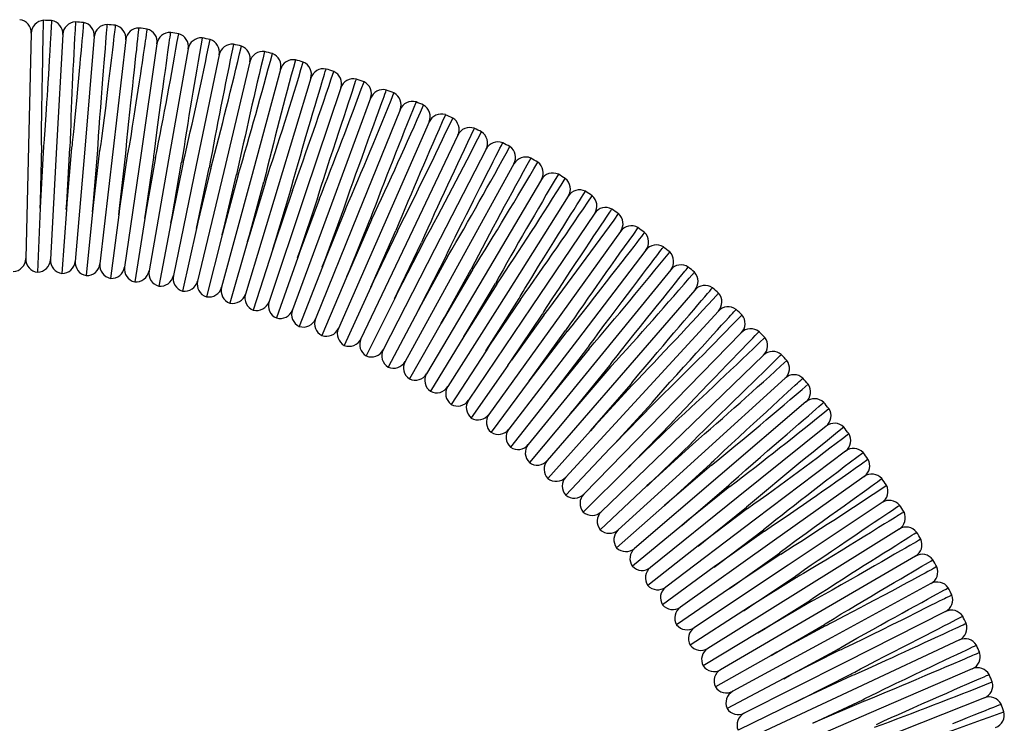
# Model space of a CAD drawing. Units: millimetres. Extents: x 0 to 630, y 0 to 891.
# Drawn here: x 313 to 372, y 272 to 314 of the extents above; entities that cross this region are included whole.
import ezdxf

# ---------------------------------------------------------------- set-up
doc = ezdxf.new("R2010")
doc.units = ezdxf.units.MM
doc.header["$LTSCALE"] = 3

msp = doc.modelspace()

# ---------------------------------------------------------------- linework, layer by layer
at = {"color": 7, "linetype": 'Continuous', "lineweight": 25}
for p, q in [((313.439, 313.129), (313.271, 306.331)), ((315.341, 313.053), (314.97, 306.264)), ((317.24, 312.921), (316.666, 306.145)), ((319.135, 312.732), (318.357, 305.976)), ((321.022, 312.486), (320.043, 305.757)), ((322.902, 312.183), (321.721, 305.487)), ((324.771, 311.825), (323.391, 305.167)), ((326.629, 311.411), (325.05, 304.797)), ((328.474, 310.941), (326.697, 304.377)), ((330.304, 310.416), (328.331, 303.908)), ((332.117, 309.837), (329.951, 303.391)), ((333.912, 309.203), (331.554, 302.825)), ((335.688, 308.516), (333.139, 302.212)), ((337.442, 307.777), (334.705, 301.551)), ((339.173, 306.985), (336.251, 300.844)), ((313.271, 306.331), (313.103, 299.533)), ((313.989, 302.97), (314.071, 306.308)), ((314.171, 306.304), (313.989, 302.97)), ((314.97, 306.264), (314.598, 299.474)), ((315.586, 302.882), (315.769, 306.217)), ((315.868, 306.21), (315.586, 302.882)), ((316.666, 306.145), (316.091, 299.37)), ((317.18, 302.747), (317.463, 306.075)), ((317.562, 306.065), (317.18, 302.747)), ((318.357, 305.976), (317.58, 299.221)), ((340.879, 306.141), (337.775, 300.091)), ((318.77, 302.564), (319.152, 305.882)), ((319.251, 305.869), (318.77, 302.564)), ((320.043, 305.757), (319.064, 299.028)), ((320.353, 302.334), (320.834, 305.639)), ((320.933, 305.623), (320.353, 302.334)), ((321.721, 305.487), (320.541, 298.79)), ((321.929, 302.056), (322.509, 305.345)), ((322.607, 305.326), (321.929, 302.056)), ((323.391, 305.167), (322.01, 298.508)), ((325.05, 304.797), (323.471, 298.182)), ((323.496, 301.731), (324.174, 305.001)), ((324.271, 304.98), (323.496, 301.731)), ((342.56, 305.247), (339.276, 299.292)), ((326.697, 304.377), (324.921, 297.813)), ((325.052, 301.36), (325.827, 304.608)), ((325.924, 304.583), (325.052, 301.36)), ((326.596, 300.942), (327.469, 304.165)), ((344.213, 304.303), (340.752, 298.449)), ((328.331, 303.908), (326.359, 297.401)), ((327.565, 304.138), (326.596, 300.942)), ((328.128, 300.478), (329.096, 303.674)), ((329.191, 303.643), (328.128, 300.478)), ((313.967, 302.577), (313.989, 302.97)), ((313.989, 302.97), (313.973, 302.577)), ((313.979, 302.577), (313.989, 302.97)), ((329.951, 303.391), (327.784, 296.945)), ((329.644, 299.968), (330.708, 303.133)), ((330.802, 303.1), (329.644, 299.968)), ((345.837, 303.31), (342.202, 297.562)), ((313.973, 302.577), (313.82, 298.718)), ((313.973, 302.577), (313.967, 302.577)), ((313.973, 302.577), (313.979, 302.577)), ((315.559, 302.49), (315.29, 298.637)), ((315.553, 302.49), (315.586, 302.882)), ((315.559, 302.49), (315.553, 302.49)), ((315.586, 302.882), (315.559, 302.49)), ((315.559, 302.49), (315.565, 302.49)), ((315.565, 302.49), (315.586, 302.882)), ((317.135, 302.356), (317.18, 302.747)), ((317.18, 302.747), (317.141, 302.356)), ((317.147, 302.355), (317.18, 302.747)), ((318.713, 302.175), (318.77, 302.564)), ((318.77, 302.564), (318.719, 302.174)), ((318.725, 302.174), (318.77, 302.564)), ((331.554, 302.825), (329.195, 296.447)), ((331.145, 299.413), (332.303, 302.545)), ((332.396, 302.509), (331.145, 299.413)), ((317.141, 302.356), (316.757, 298.513)), ((317.141, 302.356), (317.135, 302.356)), ((317.141, 302.356), (317.147, 302.355)), ((318.719, 302.174), (318.22, 298.344)), ((318.719, 302.174), (318.713, 302.175)), ((318.719, 302.174), (318.725, 302.174)), ((320.291, 301.946), (319.677, 298.132)), ((320.285, 301.947), (320.353, 302.334)), ((320.291, 301.946), (320.285, 301.947)), ((320.353, 302.334), (320.291, 301.946)), ((320.291, 301.946), (320.297, 301.945)), ((320.297, 301.945), (320.353, 302.334)), ((321.849, 301.671), (321.929, 302.056)), ((321.929, 302.056), (321.855, 301.67)), ((321.861, 301.669), (321.929, 302.056)), ((333.139, 302.212), (330.591, 295.908)), ((332.628, 298.813), (333.88, 301.91)), ((333.972, 301.871), (332.628, 298.813)), ((347.43, 302.268), (343.625, 296.632)), ((321.855, 301.67), (321.128, 297.877)), ((321.855, 301.67), (321.849, 301.671)), ((321.855, 301.67), (321.861, 301.669)), ((323.41, 301.347), (322.569, 297.578)), ((323.404, 301.349), (323.496, 301.731)), ((323.41, 301.347), (323.404, 301.349)), ((323.496, 301.731), (323.41, 301.347)), ((323.41, 301.347), (323.416, 301.346)), ((323.416, 301.346), (323.496, 301.731)), ((324.949, 300.98), (325.052, 301.36)), ((325.052, 301.36), (324.955, 300.979)), ((324.961, 300.977), (325.052, 301.36)), ((334.705, 301.551), (331.969, 295.326)), ((334.093, 298.17), (335.437, 301.227)), ((335.528, 301.185), (334.093, 298.17)), ((348.992, 301.18), (345.02, 295.66)), ((324.955, 300.979), (324.002, 297.236)), ((324.955, 300.979), (324.949, 300.98)), ((324.955, 300.979), (324.961, 300.977)), ((326.482, 300.565), (326.596, 300.942)), ((326.596, 300.942), (326.488, 300.564)), ((326.494, 300.562), (326.596, 300.942)), ((336.251, 300.844), (333.33, 294.704)), ((326.488, 300.564), (325.423, 296.851)), ((326.488, 300.564), (326.482, 300.565)), ((326.488, 300.564), (326.494, 300.562)), ((328.008, 300.103), (326.832, 296.424)), ((328.002, 300.105), (328.128, 300.478)), ((328.008, 300.103), (328.002, 300.105)), ((328.128, 300.478), (328.008, 300.103)), ((328.008, 300.103), (328.013, 300.101)), ((328.013, 300.101), (328.128, 300.478)), ((337.775, 300.091), (334.671, 294.041)), ((335.538, 297.482), (336.973, 300.498)), ((337.062, 300.454), (335.538, 297.482)), ((350.52, 300.045), (346.385, 294.647)), ((329.513, 299.597), (328.228, 295.955)), ((329.508, 299.599), (329.644, 299.968)), ((329.513, 299.597), (329.508, 299.599)), ((329.644, 299.968), (329.513, 299.597)), ((329.513, 299.597), (329.519, 299.595)), ((329.519, 299.595), (329.644, 299.968)), ((330.997, 299.048), (331.145, 299.413)), ((331.145, 299.413), (331.003, 299.046)), ((331.008, 299.044), (331.145, 299.413)), ((336.961, 296.752), (338.486, 299.723)), ((338.574, 299.676), (336.961, 296.752)), ((331.003, 299.046), (329.609, 295.444)), ((331.003, 299.046), (330.997, 299.048)), ((331.003, 299.046), (331.008, 299.044)), ((332.47, 298.453), (332.628, 298.813)), ((332.628, 298.813), (332.475, 298.451)), ((332.481, 298.449), (332.628, 298.813)), ((339.276, 299.292), (335.992, 293.338)), ((338.362, 295.979), (339.975, 298.904)), ((340.062, 298.854), (338.362, 295.979)), ((352.014, 298.865), (347.718, 293.593)), ((332.475, 298.451), (330.974, 294.892)), ((332.475, 298.451), (332.47, 298.453)), ((332.475, 298.451), (332.481, 298.449)), ((340.752, 298.449), (337.292, 292.596)), ((333.929, 297.812), (332.323, 294.3)), ((333.924, 297.814), (334.093, 298.17)), ((333.929, 297.812), (333.924, 297.814)), ((334.093, 298.17), (333.929, 297.812)), ((333.929, 297.812), (333.935, 297.81)), ((333.935, 297.81), (334.093, 298.17)), ((339.74, 295.165), (341.439, 298.04)), ((341.525, 297.988), (339.74, 295.165)), ((353.471, 297.64), (349.02, 292.499)), ((335.364, 297.13), (333.652, 293.667)), ((335.358, 297.132), (335.538, 297.482)), ((335.364, 297.13), (335.358, 297.132)), ((335.538, 297.482), (335.364, 297.13)), ((335.364, 297.13), (335.369, 297.127)), ((335.369, 297.127), (335.538, 297.482)), ((342.202, 297.562), (338.568, 291.815)), ((341.092, 294.31), (342.877, 297.132)), ((342.961, 297.078), (341.092, 294.31)), ((336.771, 296.407), (336.961, 296.752)), ((336.961, 296.752), (336.777, 296.405)), ((336.782, 296.402), (336.961, 296.752)), ((343.625, 296.632), (339.821, 290.997)), ((336.777, 296.405), (334.962, 292.995)), ((336.777, 296.405), (336.771, 296.407)), ((336.777, 296.405), (336.782, 296.402)), ((338.162, 295.641), (338.362, 295.979)), ((338.362, 295.979), (338.167, 295.638)), ((338.173, 295.635), (338.362, 295.979)), ((342.418, 293.415), (344.287, 296.182)), ((344.369, 296.125), (342.418, 293.415)), ((354.892, 296.373), (350.288, 291.368)), ((338.167, 295.638), (336.252, 292.284)), ((338.167, 295.638), (338.162, 295.641)), ((338.167, 295.638), (338.173, 295.635)), ((345.02, 295.66), (341.048, 290.141)), ((339.535, 294.829), (337.52, 291.535)), ((339.53, 294.833), (339.74, 295.165)), ((339.535, 294.829), (339.53, 294.833)), ((339.74, 295.165), (339.535, 294.829)), ((339.535, 294.829), (339.54, 294.826)), ((339.54, 294.826), (339.74, 295.165)), ((346.385, 294.647), (342.249, 289.249)), ((343.717, 292.48), (345.668, 295.191)), ((345.748, 295.131), (343.717, 292.48)), ((356.273, 295.063), (351.522, 290.198)), ((340.872, 293.984), (341.092, 294.31)), ((341.092, 294.31), (340.877, 293.981)), ((340.882, 293.977), (341.092, 294.31)), ((344.987, 291.507), (347.018, 294.158)), ((347.096, 294.096), (344.987, 291.507)), ((340.877, 293.981), (338.764, 290.748)), ((340.877, 293.981), (340.872, 293.984)), ((340.877, 293.981), (340.882, 293.977)), ((347.718, 293.593), (343.423, 288.321)), ((357.615, 293.713), (352.721, 288.992)), ((342.193, 293.092), (339.985, 289.924)), ((342.193, 293.092), (342.198, 293.089)), ((342.198, 293.089), (342.418, 293.415)), ((346.227, 290.496), (348.337, 293.085)), ((348.413, 293.021), (346.227, 290.496)), ((343.478, 292.168), (343.717, 292.48)), ((343.717, 292.48), (343.482, 292.164)), ((343.487, 292.161), (343.717, 292.48)), ((349.02, 292.499), (344.569, 287.359)), ((358.916, 292.323), (353.882, 287.751)), ((343.482, 292.164), (341.18, 289.064)), ((343.482, 292.164), (343.478, 292.168)), ((343.482, 292.164), (343.487, 292.161)), ((347.437, 289.449), (349.623, 291.974)), ((349.698, 291.907), (347.437, 289.449)), ((344.743, 291.198), (342.349, 288.168)), ((344.739, 291.202), (344.987, 291.507)), ((344.743, 291.198), (344.739, 291.202)), ((344.987, 291.507), (344.743, 291.198)), ((344.743, 291.198), (344.748, 291.195)), ((344.748, 291.195), (344.987, 291.507)), ((350.288, 291.368), (345.685, 286.362)), ((345.97, 290.199), (346.227, 290.496)), ((346.227, 290.496), (345.974, 290.195)), ((345.979, 290.191), (346.227, 290.496)), ((348.615, 288.366), (350.875, 290.824)), ((350.948, 290.755), (348.615, 288.366)), ((360.175, 290.895), (355.006, 286.476)), ((345.974, 290.195), (343.49, 287.238)), ((345.974, 290.195), (345.97, 290.199)), ((345.974, 290.195), (345.979, 290.191)), ((351.522, 290.198), (346.771, 285.333)), ((347.171, 289.159), (347.437, 289.449)), ((347.437, 289.449), (347.175, 289.156)), ((347.18, 289.152), (347.437, 289.449)), ((349.759, 287.248), (352.093, 289.637)), ((352.163, 289.566), (349.759, 287.248)), ((361.39, 289.43), (356.091, 285.167)), ((347.175, 289.156), (344.603, 286.274)), ((347.175, 289.156), (347.171, 289.159)), ((347.175, 289.156), (347.18, 289.152)), ((352.721, 288.992), (347.826, 284.272)), ((348.34, 288.084), (348.615, 288.366)), ((348.615, 288.366), (348.344, 288.08)), ((348.348, 288.076), (348.615, 288.366)), ((350.87, 286.096), (353.274, 288.415)), ((353.342, 288.342), (350.87, 286.096)), ((348.344, 288.08), (345.687, 285.277)), ((348.344, 288.08), (348.34, 288.084)), ((348.344, 288.08), (348.348, 288.076)), ((353.882, 287.751), (348.848, 283.179)), ((362.561, 287.929), (357.137, 283.827)), ((349.48, 286.971), (346.741, 284.248)), ((349.759, 287.248), (349.476, 286.975)), ((349.48, 286.971), (349.476, 286.975)), ((349.759, 287.248), (349.48, 286.971)), ((349.48, 286.971), (349.485, 286.967)), ((349.485, 286.967), (349.759, 287.248)), ((351.946, 284.912), (354.418, 287.157)), ((354.484, 287.082), (351.946, 284.912)), ((355.006, 286.476), (349.838, 282.057)), ((363.686, 286.393), (358.142, 282.456)), ((350.583, 285.828), (347.763, 283.188)), ((350.87, 286.096), (350.579, 285.832)), ((350.583, 285.828), (350.579, 285.832)), ((350.87, 286.096), (350.583, 285.828)), ((350.583, 285.828), (350.587, 285.823)), ((350.587, 285.823), (350.87, 286.096)), ((352.985, 283.696), (355.524, 285.866)), ((355.588, 285.789), (352.985, 283.696)), ((356.091, 285.167), (350.793, 280.905)), ((351.651, 284.652), (348.753, 282.098)), ((351.946, 284.912), (351.647, 284.656)), ((351.651, 284.652), (351.647, 284.656)), ((351.946, 284.912), (351.651, 284.652)), ((351.651, 284.652), (351.655, 284.647)), ((351.655, 284.647), (351.946, 284.912)), ((353.988, 282.449), (356.591, 284.542)), ((364.765, 284.825), (359.105, 281.055)), ((356.652, 284.463), (353.988, 282.449)), ((352.683, 283.445), (349.71, 280.979)), ((357.137, 283.827), (351.713, 279.725)), ((352.985, 283.696), (352.679, 283.449)), ((352.683, 283.445), (352.679, 283.449)), ((352.985, 283.696), (352.683, 283.445)), ((352.683, 283.445), (352.687, 283.44)), ((352.687, 283.44), (352.985, 283.696)), ((354.953, 281.173), (357.617, 283.187)), ((357.676, 283.107), (354.953, 281.173)), ((365.796, 283.225), (360.026, 279.627)), ((353.678, 282.207), (350.633, 279.832)), ((358.142, 282.456), (352.598, 278.519)), ((353.988, 282.449), (353.675, 282.212)), ((353.678, 282.207), (353.675, 282.212)), ((353.988, 282.449), (353.678, 282.207)), ((353.678, 282.207), (353.682, 282.203)), ((353.682, 282.203), (353.988, 282.449)), ((355.88, 279.868), (358.603, 281.802)), ((358.659, 281.72), (355.88, 279.868)), ((366.779, 281.595), (360.904, 278.171)), ((359.105, 281.055), (353.446, 277.286)), ((354.633, 280.945), (354.953, 281.173)), ((354.953, 281.173), (354.636, 280.94)), ((354.64, 280.936), (354.953, 281.173)), ((354.636, 280.94), (351.521, 278.657)), ((354.636, 280.94), (354.633, 280.945)), ((354.636, 280.94), (354.64, 280.936)), ((356.767, 278.537), (359.546, 280.388)), ((355.553, 279.65), (355.88, 279.868)), ((355.88, 279.868), (355.556, 279.646)), ((355.559, 279.641), (355.88, 279.868)), ((359.601, 280.304), (356.767, 278.537)), ((367.713, 279.936), (361.738, 276.689)), ((355.556, 279.646), (352.374, 277.457)), ((360.026, 279.627), (354.256, 276.028)), ((355.556, 279.646), (355.553, 279.65)), ((355.556, 279.646), (355.559, 279.641)), ((357.613, 277.179), (360.447, 278.946)), ((360.499, 278.861), (357.613, 277.179)), ((356.436, 278.324), (353.19, 276.231)), ((360.904, 278.171), (355.029, 274.747)), ((356.433, 278.329), (356.767, 278.537)), ((356.436, 278.324), (356.433, 278.329)), ((356.767, 278.537), (356.436, 278.324)), ((356.436, 278.324), (356.439, 278.319)), ((356.439, 278.319), (356.767, 278.537)), ((368.597, 278.25), (362.527, 275.184)), ((358.419, 275.797), (361.304, 277.478)), ((357.277, 276.976), (353.969, 274.982)), ((357.274, 276.981), (357.613, 277.179)), ((357.277, 276.976), (357.274, 276.981)), ((357.613, 277.179), (357.277, 276.976)), ((357.277, 276.976), (357.28, 276.971)), ((357.28, 276.971), (357.613, 277.179)), ((361.354, 277.391), (358.419, 275.797)), ((361.738, 276.689), (355.763, 273.443)), ((369.429, 276.538), (363.271, 273.655)), ((358.073, 275.609), (358.419, 275.797)), ((358.419, 275.797), (358.076, 275.604)), ((358.079, 275.599), (358.419, 275.797)), ((359.183, 274.391), (362.117, 275.985)), ((362.164, 275.897), (359.183, 274.391)), ((358.076, 275.604), (354.711, 273.709)), ((362.527, 275.184), (356.457, 272.118)), ((358.076, 275.604), (358.073, 275.609)), ((358.076, 275.604), (358.079, 275.599)), ((359.904, 272.963), (362.885, 274.468)), ((370.21, 274.802), (363.968, 272.105)), ((358.835, 274.208), (355.414, 272.415)), ((358.832, 274.213), (359.183, 274.391)), ((358.835, 274.208), (358.832, 274.213)), ((359.183, 274.391), (358.835, 274.208)), ((358.835, 274.208), (358.837, 274.203)), ((358.837, 274.203), (359.183, 274.391)), ((362.929, 274.378), (359.904, 272.963)), ((363.271, 273.655), (357.112, 270.772)), ((359.551, 272.791), (356.078, 271.101)), ((359.548, 272.796), (359.904, 272.963)), ((359.551, 272.791), (359.548, 272.796)), ((359.904, 272.963), (359.551, 272.791)), ((359.551, 272.791), (359.553, 272.785)), ((359.553, 272.785), (359.904, 272.963)), ((360.583, 271.514), (363.607, 272.929)), ((363.648, 272.838), (360.583, 271.514)), ((370.939, 273.043), (364.619, 270.534)), ((363.968, 272.105), (357.726, 269.408))]:
    msp.add_line(p, q, dxfattribs=at)
at = {"color": 7, "linetype": 'Continuous', "lineweight": 25, "flags": 128}
for points in [[(314.071, 306.308), (314.071, 306.308), (314.071, 306.308), (314.07, 306.309), (314.07, 306.309), (314.069, 306.313), (314.067, 306.327), (314.063, 306.384), (314.06, 306.613), (314.061, 307.071), (314.065, 307.527), (314.073, 308.144), (314.082, 308.752), (314.092, 309.355), (314.102, 309.941), (314.11, 310.38), (314.117, 310.802), (314.127, 311.294), (314.135, 311.754), (314.144, 312.186), (314.152, 312.577), (314.158, 312.911), (314.164, 313.201), (314.169, 313.449), (314.173, 313.645), (314.176, 313.784), (314.178, 313.871), (314.178, 313.906), (314.178, 313.903)], [(314.666, 313.882), (314.666, 313.885), (314.663, 313.84), (314.657, 313.741), (314.648, 313.587), (314.643, 313.502), (314.637, 313.392), (314.628, 313.25), (314.617, 313.064), (314.603, 312.821), (314.584, 312.5), (314.558, 312.068), (314.541, 311.781), (314.523, 311.476), (314.498, 311.069), (314.472, 310.635), (314.441, 310.131), (314.417, 309.747), (314.392, 309.35), (314.366, 308.94), (314.339, 308.519), (314.3, 307.912), (314.257, 307.289), (314.218, 306.754), (314.195, 306.486), (314.181, 306.352), (314.176, 306.319), (314.174, 306.31), (314.173, 306.306), (314.172, 306.305), (314.171, 306.305), (314.171, 306.304), (314.171, 306.304), (314.171, 306.304), (314.171, 306.304)], [(316.59, 313.773), (316.59, 313.773), (316.586, 313.725), (316.576, 313.612), (316.562, 313.458), (316.544, 313.252), (316.52, 312.991), (316.492, 312.678), (316.463, 312.346), (316.423, 311.9), (316.396, 311.602), (316.367, 311.286), (316.329, 310.861), (316.287, 310.409), (316.228, 309.755), (316.163, 309.059), (316.107, 308.458), (316.048, 307.837), (315.984, 307.19), (315.915, 306.531), (315.896, 306.372), (315.885, 306.292), (315.871, 306.213), (315.87, 306.211), (315.869, 306.21), (315.869, 306.21), (315.869, 306.21), (315.868, 306.21), (315.868, 306.21), (315.868, 306.21)], [(317.463, 306.075), (317.462, 306.075), (317.462, 306.075), (317.462, 306.075), (317.462, 306.076), (317.461, 306.08), (317.459, 306.096), (317.46, 306.16), (317.472, 306.414), (317.504, 306.921), (317.539, 307.427), (317.584, 308.04), (317.63, 308.643), (317.675, 309.241), (317.72, 309.819), (317.762, 310.352), (317.802, 310.858), (317.84, 311.341), (317.875, 311.789), (317.908, 312.202), (317.938, 312.57), (317.962, 312.871), (317.982, 313.127), (317.999, 313.337), (318.012, 313.496), (318.02, 313.598), (318.024, 313.648), (318.024, 313.646)], [(318.51, 313.6), (318.51, 313.6), (318.505, 313.56), (318.495, 313.48), (318.481, 313.357), (318.461, 313.194), (318.447, 313.076), (318.429, 312.924), (318.405, 312.726), (318.374, 312.465), (318.333, 312.118), (318.276, 311.651), (318.239, 311.338), (318.198, 311.005), (318.144, 310.554), (318.086, 310.075), (318.043, 309.728), (317.999, 309.369), (317.954, 308.998), (317.907, 308.617), (317.832, 308.021), (317.755, 307.407), (317.672, 306.771), (317.627, 306.449), (317.578, 306.127), (317.57, 306.089), (317.565, 306.07), (317.563, 306.066), (317.563, 306.065), (317.563, 306.065), (317.562, 306.065), (317.562, 306.065), (317.562, 306.065)], [(319.152, 305.882), (319.151, 305.882), (319.151, 305.882), (319.151, 305.883), (319.15, 305.885), (319.149, 305.894), (319.15, 305.93), (319.159, 306.076), (319.211, 306.656), (319.269, 307.23), (319.328, 307.8), (319.388, 308.369), (319.447, 308.926), (319.503, 309.447), (319.557, 309.951), (319.61, 310.438), (319.661, 310.901), (319.71, 311.351), (319.756, 311.767), (319.798, 312.149), (319.835, 312.488), (319.866, 312.77), (319.892, 313.005), (319.913, 313.194), (319.929, 313.331), (319.937, 313.411), (319.941, 313.44), (319.94, 313.439)], [(320.423, 313.369), (320.423, 313.369), (320.415, 313.315), (320.399, 313.208), (320.375, 313.047), (320.343, 312.831), (320.319, 312.674), (320.288, 312.468), (320.247, 312.198), (320.193, 311.838), (320.12, 311.351), (320.07, 311.023), (320.018, 310.674), (319.945, 310.199), (319.868, 309.692), (319.811, 309.318), (319.752, 308.932), (319.691, 308.532), (319.627, 308.122), (319.534, 307.522), (319.436, 306.907), (319.342, 306.335), (319.292, 306.049), (319.263, 305.906), (319.253, 305.871), (319.252, 305.87), (319.251, 305.869), (319.251, 305.869), (319.251, 305.869), (319.251, 305.869), (319.251, 305.869)], [(320.834, 305.639), (320.834, 305.639), (320.834, 305.639), (320.834, 305.639), (320.833, 305.64), (320.832, 305.644), (320.832, 305.66), (320.837, 305.724), (320.864, 305.978), (320.927, 306.484), (320.992, 306.989), (321.074, 307.598), (321.155, 308.197), (321.237, 308.791), (321.316, 309.366), (321.389, 309.894), (321.46, 310.397), (321.527, 310.877), (321.589, 311.321), (321.638, 311.67), (321.682, 311.987), (321.723, 312.274), (321.758, 312.524), (321.787, 312.73), (321.811, 312.898), (321.829, 313.029), (321.842, 313.117), (321.848, 313.165), (321.848, 313.163)], [(329.096, 303.674), (329.096, 303.674), (329.096, 303.674), (329.096, 303.674), (329.095, 303.676), (329.096, 303.684), (329.101, 303.714), (329.131, 303.835), (329.262, 304.314), (329.398, 304.789), (329.534, 305.261), (329.671, 305.732), (329.807, 306.195), (329.971, 306.753), (330.131, 307.293), (330.286, 307.819), (330.434, 308.318), (330.568, 308.768), (330.692, 309.185), (330.807, 309.572), (330.91, 309.918), (330.977, 310.142), (331.036, 310.342), (331.089, 310.517), (331.133, 310.665), (331.177, 310.813), (331.207, 310.913), (331.222, 310.964), (331.222, 310.962)], [(330.708, 303.133), (330.708, 303.134), (330.708, 303.134), (330.708, 303.134), (330.707, 303.135), (330.707, 303.139), (330.71, 303.154), (330.724, 303.212), (330.793, 303.445), (330.936, 303.906), (331.083, 304.365), (331.272, 304.95), (331.46, 305.527), (331.647, 306.099), (331.828, 306.653), (331.996, 307.163), (332.156, 307.649), (332.309, 308.113), (332.451, 308.544), (332.576, 308.921), (332.689, 309.262), (332.789, 309.566), (332.875, 309.825), (332.923, 309.968), (332.963, 310.091), (333.009, 310.229), (333.039, 310.319), (333.052, 310.36), (333.051, 310.357)], [(332.303, 302.545), (332.303, 302.545), (332.303, 302.545), (332.303, 302.546), (332.303, 302.546), (332.302, 302.548), (332.303, 302.556), (332.311, 302.588), (332.349, 302.711), (332.516, 303.199), (332.685, 303.682), (332.856, 304.162), (333.027, 304.64), (333.197, 305.111), (333.393, 305.655), (333.583, 306.181), (333.768, 306.692), (333.944, 307.176), (334.102, 307.611), (334.249, 308.014), (334.385, 308.387), (334.506, 308.719), (334.588, 308.945), (334.66, 309.144), (334.723, 309.315), (334.774, 309.456), (334.822, 309.586), (334.851, 309.667), (334.863, 309.7), (334.862, 309.697)], [(338.486, 299.723), (338.486, 299.723), (338.486, 299.723), (338.485, 299.724), (338.485, 299.724), (338.485, 299.726), (338.487, 299.734), (338.499, 299.765), (338.553, 299.884), (338.779, 300.355), (339.009, 300.821), (339.238, 301.283), (339.469, 301.744), (339.696, 302.196), (339.912, 302.626), (340.122, 303.044), (340.328, 303.451), (340.526, 303.843), (340.745, 304.275), (340.949, 304.68), (341.141, 305.057), (341.314, 305.399), (341.47, 305.707), (341.604, 305.97), (341.714, 306.189), (341.799, 306.354), (341.852, 306.461), (341.88, 306.514), (341.879, 306.514)], [(342.877, 297.132), (342.877, 297.133), (342.877, 297.133), (342.877, 297.133), (342.877, 297.134), (342.878, 297.14), (342.888, 297.161), (342.932, 297.241), (343.118, 297.557), (343.222, 297.73), (343.429, 298.069), (343.636, 298.406), (343.843, 298.742), (344.048, 299.074), (344.36, 299.578), (344.665, 300.068), (344.963, 300.547), (345.249, 301.005), (345.508, 301.419), (345.75, 301.807), (345.977, 302.17), (346.182, 302.498), (346.357, 302.778), (346.509, 303.02), (346.638, 303.226), (346.74, 303.389), (346.811, 303.502), (346.854, 303.572), (346.87, 303.598), (346.87, 303.597)], [(344.287, 296.182), (344.287, 296.183), (344.287, 296.183), (344.286, 296.183), (344.287, 296.184), (344.288, 296.19), (344.298, 296.21), (344.343, 296.286), (344.531, 296.585), (344.914, 297.174), (345.298, 297.758), (345.63, 298.261), (345.956, 298.753), (346.278, 299.237), (346.587, 299.702), (346.87, 300.126), (347.136, 300.526), (347.388, 300.903), (347.618, 301.248), (347.818, 301.546), (347.993, 301.809), (348.146, 302.038), (348.271, 302.225), (348.34, 302.327), (348.394, 302.408), (348.447, 302.487), (348.471, 302.523), (348.469, 302.52)], [(350.429, 301.11), (350.431, 301.112), (350.403, 301.076), (350.342, 300.997), (350.246, 300.873), (350.123, 300.714), (349.969, 300.515), (349.782, 300.272), (349.563, 299.99), (349.326, 299.684), (349.063, 299.343), (348.77, 298.965), (348.453, 298.556), (348.128, 298.138), (347.784, 297.696), (347.418, 297.226), (347.036, 296.737), (346.647, 296.241), (346.247, 295.735), (346.046, 295.483), (345.827, 295.215), (345.77, 295.15), (345.754, 295.135), (345.75, 295.131), (345.749, 295.131), (345.748, 295.131), (345.748, 295.131), (345.748, 295.131), (345.748, 295.131)], [(347.018, 294.158), (347.018, 294.158), (347.018, 294.158), (347.018, 294.159), (347.018, 294.159), (347.019, 294.162), (347.024, 294.173), (347.05, 294.214), (347.161, 294.373), (347.389, 294.685), (347.618, 294.996), (347.988, 295.493), (348.356, 295.983), (348.722, 296.47), (349.079, 296.943), (349.409, 297.38), (349.725, 297.798), (350.028, 298.199), (350.312, 298.573), (350.562, 298.903), (350.789, 299.203), (350.994, 299.473), (351.171, 299.706), (351.277, 299.845), (351.367, 299.964), (351.442, 300.063), (351.501, 300.141), (351.556, 300.213), (351.576, 300.239), (351.575, 300.238)], [(348.337, 293.085), (348.337, 293.085), (348.337, 293.086), (348.337, 293.086), (348.337, 293.087), (348.338, 293.09), (348.345, 293.102), (348.376, 293.148), (348.508, 293.324), (348.778, 293.672), (349.051, 294.017), (349.435, 294.501), (349.815, 294.977), (350.193, 295.449), (350.561, 295.907), (350.9, 296.33), (351.224, 296.733), (351.534, 297.118), (351.823, 297.477), (352.078, 297.792), (352.308, 298.077), (352.514, 298.333), (352.691, 298.552), (352.79, 298.675), (352.875, 298.78), (352.946, 298.868), (353.002, 298.937), (353.056, 299.003), (353.075, 299.027), (353.074, 299.026)], [(349.623, 291.974), (349.623, 291.974), (349.623, 291.974), (349.623, 291.974), (349.623, 291.975), (349.623, 291.977), (349.628, 291.985), (349.648, 292.014), (349.737, 292.127), (350.101, 292.569), (350.466, 293.004), (350.83, 293.435), (351.194, 293.864), (351.552, 294.284), (351.888, 294.678), (352.213, 295.059), (352.528, 295.428), (352.828, 295.778), (353.127, 296.127), (353.402, 296.449), (353.657, 296.745), (353.883, 297.01), (354.078, 297.237), (354.241, 297.427), (354.372, 297.579), (354.466, 297.688), (354.518, 297.749), (354.537, 297.771), (354.536, 297.77)], [(350.875, 290.824), (350.875, 290.824), (350.875, 290.824), (350.875, 290.824), (350.875, 290.825), (350.876, 290.828), (350.883, 290.839), (350.913, 290.877), (351.039, 291.027), (351.297, 291.321), (351.556, 291.613), (351.969, 292.075), (352.379, 292.529), (352.787, 292.981), (353.185, 293.42), (353.552, 293.826), (353.904, 294.213), (354.242, 294.585), (354.557, 294.931), (354.836, 295.237), (355.088, 295.515), (355.316, 295.765), (355.513, 295.981), (355.637, 296.116), (355.741, 296.231), (355.827, 296.325), (355.892, 296.396), (355.942, 296.452), (355.96, 296.471), (355.96, 296.471)], [(352.093, 289.637), (352.093, 289.637), (352.092, 289.638), (352.092, 289.638), (352.093, 289.639), (352.096, 289.644), (352.11, 289.663), (352.171, 289.735), (352.427, 290.013), (352.942, 290.559), (353.457, 291.099), (353.872, 291.533), (354.279, 291.955), (354.678, 292.37), (355.061, 292.768), (355.411, 293.13), (355.739, 293.47), (356.049, 293.79), (356.331, 294.083), (356.574, 294.334), (356.787, 294.554), (356.971, 294.744), (357.12, 294.898), (357.21, 294.991), (357.278, 295.061), (357.327, 295.112), (357.344, 295.13), (357.344, 295.129)], [(353.274, 288.415), (353.274, 288.415), (353.274, 288.415), (353.274, 288.415), (353.274, 288.417), (353.278, 288.423), (353.296, 288.446), (353.375, 288.531), (353.7, 288.862), (354.027, 289.188), (354.354, 289.512), (354.68, 289.834), (355.003, 290.151), (355.422, 290.562), (355.829, 290.961), (356.227, 291.35), (356.606, 291.72), (356.949, 292.054), (357.268, 292.366), (357.566, 292.655), (357.834, 292.916), (358.06, 293.137), (358.255, 293.326), (358.418, 293.485), (358.544, 293.608), (358.624, 293.685), (358.671, 293.731), (358.688, 293.747), (358.687, 293.747)], [(354.418, 287.157), (354.418, 287.157), (354.418, 287.157), (354.418, 287.158), (354.418, 287.159), (354.419, 287.162), (354.428, 287.172), (354.464, 287.211), (354.614, 287.359), (354.919, 287.65), (355.226, 287.937), (355.678, 288.359), (356.126, 288.774), (356.571, 289.185), (357.004, 289.585), (357.405, 289.954), (357.787, 290.305), (358.153, 290.642), (358.495, 290.955), (358.796, 291.232), (359.069, 291.482), (359.313, 291.706), (359.524, 291.899), (359.658, 292.022), (359.77, 292.124), (359.86, 292.207), (359.927, 292.269), (359.973, 292.311), (359.989, 292.325), (359.989, 292.325)], [(355.524, 285.866), (355.524, 285.866), (355.524, 285.866), (355.524, 285.867), (355.524, 285.867), (355.525, 285.869), (355.531, 285.877), (355.556, 285.904), (355.665, 286.006), (356.108, 286.404), (356.551, 286.795), (356.992, 287.18), (357.433, 287.565), (357.864, 287.94), (358.267, 288.29), (358.656, 288.627), (359.033, 288.952), (359.388, 289.26), (359.725, 289.551), (360.035, 289.819), (360.319, 290.064), (360.57, 290.281), (360.781, 290.463), (360.956, 290.614), (361.093, 290.732), (361.188, 290.813), (361.232, 290.852), (361.247, 290.865), (361.247, 290.865)], [(358.603, 281.802), (358.603, 281.802), (358.603, 281.802), (358.603, 281.803), (358.603, 281.804), (358.607, 281.809), (358.624, 281.825), (358.697, 281.884), (358.995, 282.109), (359.594, 282.551), (360.192, 282.986), (360.679, 283.338), (361.154, 283.682), (361.622, 284.019), (362.071, 284.343), (362.48, 284.637), (362.865, 284.914), (363.227, 285.174), (363.559, 285.412), (363.843, 285.616), (364.094, 285.796), (364.31, 285.951), (364.486, 286.077), (364.612, 286.167), (364.699, 286.23), (364.738, 286.258), (364.752, 286.267), (364.751, 286.267)], [(359.546, 280.388), (359.546, 280.388), (359.546, 280.388), (359.546, 280.388), (359.546, 280.389), (359.547, 280.391), (359.553, 280.396), (359.577, 280.417), (359.677, 280.492), (360.087, 280.781), (360.498, 281.064), (360.907, 281.344), (361.315, 281.622), (361.719, 281.896), (362.199, 282.222), (362.665, 282.537), (363.118, 282.843), (363.549, 283.134), (363.936, 283.395), (364.296, 283.637), (364.629, 283.862), (364.927, 284.063), (365.177, 284.231), (365.39, 284.374), (365.565, 284.491), (365.697, 284.58), (365.777, 284.634), (365.814, 284.658), (365.826, 284.667), (365.826, 284.667)], [(366.086, 284.254), (366.088, 284.256), (366.052, 284.233), (365.968, 284.181), (365.838, 284.101), (365.766, 284.056), (365.674, 283.999), (365.554, 283.925), (365.398, 283.829), (365.194, 283.703), (364.923, 283.536), (364.56, 283.312), (364.319, 283.164), (364.063, 283.006), (363.722, 282.796), (363.359, 282.572), (362.843, 282.255), (362.292, 281.917), (361.841, 281.641), (361.374, 281.356), (360.888, 281.06), (360.39, 280.759), (360.033, 280.546), (359.815, 280.418), (359.709, 280.358), (359.655, 280.328), (359.628, 280.314), (359.615, 280.308), (359.607, 280.305), (359.604, 280.304), (359.602, 280.304), (359.601, 280.304), (359.601, 280.304), (359.601, 280.304), (359.601, 280.304), (359.601, 280.304)], [(360.447, 278.946), (360.447, 278.946), (360.447, 278.947), (360.447, 278.947), (360.447, 278.947), (360.448, 278.949), (360.455, 278.955), (360.482, 278.976), (360.594, 279.055), (361.052, 279.357), (361.509, 279.652), (361.964, 279.943), (362.419, 280.233), (362.865, 280.517), (363.287, 280.785), (363.697, 281.044), (364.096, 281.297), (364.477, 281.537), (364.876, 281.789), (365.247, 282.023), (365.591, 282.241), (365.9, 282.435), (366.16, 282.599), (366.382, 282.739), (366.566, 282.855), (366.706, 282.943), (366.805, 283.006), (366.84, 283.028), (366.852, 283.035), (366.852, 283.035)], [(367.099, 282.614), (367.101, 282.615), (367.06, 282.592), (366.974, 282.542), (366.84, 282.465), (366.659, 282.36), (366.44, 282.234), (366.18, 282.084), (365.873, 281.907), (365.524, 281.706), (365.152, 281.492), (364.746, 281.258), (364.301, 281.002), (363.824, 280.729), (363.34, 280.452), (362.834, 280.162), (362.299, 279.857), (361.747, 279.543), (361.313, 279.298), (360.871, 279.053), (360.65, 278.933), (360.538, 278.875), (360.509, 278.863), (360.501, 278.86), (360.5, 278.86), (360.499, 278.86), (360.499, 278.86), (360.499, 278.861), (360.499, 278.861)], [(361.304, 277.478), (361.304, 277.478), (361.304, 277.479), (361.305, 277.479), (361.305, 277.481), (361.311, 277.486), (361.337, 277.505), (361.443, 277.575), (361.876, 277.843), (362.309, 278.105), (362.741, 278.364), (363.172, 278.621), (363.597, 278.874), (364.095, 279.169), (364.577, 279.455), (365.046, 279.733), (365.492, 279.996), (365.892, 280.232), (366.264, 280.451), (366.607, 280.654), (366.914, 280.835), (367.171, 280.986), (367.389, 281.115), (367.568, 281.22), (367.702, 281.299), (367.785, 281.347), (367.818, 281.367), (367.829, 281.374), (367.829, 281.373)], [(368.063, 280.945), (368.064, 280.946), (368.019, 280.922), (367.914, 280.865), (367.871, 280.842), (367.815, 280.812), (367.743, 280.773), (367.651, 280.724), (367.531, 280.659), (367.375, 280.576), (367.171, 280.466), (366.902, 280.321), (366.541, 280.127), (366.302, 279.999), (366.048, 279.863), (365.712, 279.683), (365.354, 279.491), (364.851, 279.222), (364.315, 278.935), (363.889, 278.709), (363.45, 278.475), (362.993, 278.232), (362.525, 277.985), (362.185, 277.807), (361.842, 277.629), (361.595, 277.502), (361.47, 277.441), (361.407, 277.411), (361.375, 277.397), (361.358, 277.391), (361.356, 277.391), (361.355, 277.391), (361.354, 277.391), (361.354, 277.391), (361.354, 277.391), (361.354, 277.391), (361.354, 277.391)], [(362.117, 275.985), (362.117, 275.985), (362.117, 275.985), (362.117, 275.986), (362.118, 275.986), (362.119, 275.988), (362.126, 275.994), (362.154, 276.014), (362.274, 276.087), (362.759, 276.366), (363.243, 276.639), (363.724, 276.908), (364.205, 277.175), (364.677, 277.437), (365.122, 277.683), (365.553, 277.922), (365.972, 278.153), (366.372, 278.373), (366.779, 278.597), (367.158, 278.805), (367.508, 278.998), (367.821, 279.17), (368.083, 279.314), (368.305, 279.436), (368.488, 279.536), (368.625, 279.611), (368.714, 279.66), (368.745, 279.677), (368.756, 279.683), (368.756, 279.683)], [(368.977, 279.248), (368.98, 279.25), (368.939, 279.229), (368.886, 279.203), (368.813, 279.167), (368.766, 279.143), (368.705, 279.112), (368.626, 279.073), (368.525, 279.022), (368.393, 278.957), (368.222, 278.871), (367.996, 278.759), (367.698, 278.609), (367.296, 278.409), (367.028, 278.276), (366.743, 278.134), (366.361, 277.943), (365.954, 277.741), (365.365, 277.448), (364.737, 277.137), (364.194, 276.869), (363.632, 276.592), (363.045, 276.306), (362.445, 276.018), (362.299, 275.95), (362.226, 275.918), (362.188, 275.903), (362.169, 275.897), (362.166, 275.896), (362.165, 275.896), (362.164, 275.896), (362.164, 275.896), (362.164, 275.897), (362.164, 275.897), (362.164, 275.897)], [(362.885, 274.468), (362.885, 274.469), (362.885, 274.469), (362.885, 274.469), (362.886, 274.47), (362.888, 274.472), (362.898, 274.48), (362.941, 274.507), (363.119, 274.606), (363.476, 274.797), (363.835, 274.986), (364.383, 275.272), (364.926, 275.553), (365.466, 275.832), (365.992, 276.103), (366.477, 276.352), (366.941, 276.59), (367.386, 276.818), (367.801, 277.03), (368.167, 277.218), (368.499, 277.387), (368.797, 277.54), (369.055, 277.672), (369.244, 277.768), (369.398, 277.847), (369.515, 277.907), (369.592, 277.946), (369.622, 277.961), (369.632, 277.966), (369.631, 277.966)], [(369.843, 277.527), (369.845, 277.527), (369.819, 277.515), (369.757, 277.487), (369.66, 277.441), (369.608, 277.417), (369.541, 277.386), (369.454, 277.346), (369.343, 277.295), (369.198, 277.228), (369.008, 277.14), (368.759, 277.025), (368.427, 276.871), (367.978, 276.664), (367.676, 276.524), (367.354, 276.376), (366.914, 276.174), (366.446, 275.958), (366.1, 275.799), (365.742, 275.635), (365.371, 275.465), (364.991, 275.291), (364.438, 275.039), (363.87, 274.782), (363.359, 274.555), (363.101, 274.443), (362.971, 274.39), (362.938, 274.379), (362.934, 274.378), (362.932, 274.378), (362.931, 274.378), (362.93, 274.378), (362.929, 274.378), (362.929, 274.378), (362.929, 274.378), (362.929, 274.378), (362.929, 274.378)], [(363.607, 272.929), (363.607, 272.93), (363.607, 272.93), (363.607, 272.93), (363.608, 272.931), (363.613, 272.936), (363.636, 272.95), (363.729, 273.001), (364.109, 273.192), (364.488, 273.378), (364.867, 273.562), (365.246, 273.744), (365.621, 273.925), (366.156, 274.181), (366.677, 274.43), (367.188, 274.673), (367.676, 274.905), (368.119, 275.116), (368.533, 275.312), (368.921, 275.496), (369.272, 275.663), (369.571, 275.805), (369.832, 275.928), (370.052, 276.033), (370.227, 276.116), (370.343, 276.17), (370.419, 276.206), (370.446, 276.219), (370.455, 276.223), (370.455, 276.223)], [(370.653, 275.777), (370.655, 275.778), (370.624, 275.765), (370.557, 275.736), (370.452, 275.691), (370.394, 275.667), (370.321, 275.635), (370.225, 275.595), (370.102, 275.542), (369.942, 275.474), (369.732, 275.384), (369.455, 275.266), (369.084, 275.108), (368.839, 275.004), (368.579, 274.893), (368.234, 274.746), (367.868, 274.591), (367.356, 274.373), (366.81, 274.142), (366.382, 273.961), (365.94, 273.774), (365.48, 273.581), (365.01, 273.384), (364.593, 273.211), (364.172, 273.037), (363.905, 272.93), (363.771, 272.878), (363.704, 272.853), (363.67, 272.842), (363.652, 272.838), (363.65, 272.838), (363.649, 272.838), (363.649, 272.838), (363.648, 272.838), (363.648, 272.838), (363.648, 272.838)], [(364.427, 271.447), (364.873, 271.653), (365.318, 271.855), (365.761, 272.053), (366.205, 272.25), (366.642, 272.444), (367.174, 272.679), (367.691, 272.907), (368.194, 273.128), (368.672, 273.338), (369.103, 273.527), (369.503, 273.703), (369.875, 273.865), (370.208, 274.011), (370.487, 274.134), (370.726, 274.238), (370.923, 274.324), (371.073, 274.39), (371.144, 274.421), (371.193, 274.442), (371.227, 274.457), (371.226, 274.457)], [(369.036, 271.496), (369.494, 271.681), (369.923, 271.854), (370.325, 272.017), (370.691, 272.164), (371.003, 272.289), (371.275, 272.399), (371.507, 272.492), (371.693, 272.567), (371.829, 272.622), (371.914, 272.656), (371.945, 272.668), (371.944, 272.668)]]:
    msp.add_lwpolyline(points, dxfattribs=at)
at = {"color": 7, "linetype": 'Continuous', "lineweight": 25}
for centre, radius, start, end in [((312.639, 313.149), 0.8, 358.58502, 82.79658), ((314.239, 313.109), 0.8, 94.36073, 178.58502), ((311.87, 249.595), 64.353, 87.50969, 87.94417), ((314.543, 313.097), 0.8, 356.86877, 81.07254), ((316.14, 313.01), 0.8, 92.6434, 176.86877), ((619.113, 296.633), 303.496, 176.75629, 178.19034), ((311.87, 249.595), 64.353, 85.79293, 86.22733), ((316.443, 312.989), 0.8, 355.15252, 79.40141), ((318.037, 312.853), 0.8, 90.98541, 175.15252), ((311.87, 249.595), 64.353, 84.07742, 84.51125), ((318.34, 312.823), 0.8, 353.43627, 77.64944), ((319.929, 312.64), 0.8, 89.17728, 173.43627), ((311.87, 249.595), 64.353, 82.36134, 82.79586), ((320.231, 312.601), 0.8, 351.72002, 75.89705), ((34.696, 363.059), 291.943, 348.65367, 350.14509), ((321.814, 312.371), 0.8, 87.54718, 171.72002), ((311.87, 249.595), 64.353, 80.64431, 81.07888), ((322.114, 312.322), 0.8, 350.00378, 74.27574), ((643.371, 256.124), 324.616, 169.93823, 171.27861), ((59.406, 366.684), 270.258, 346.87758, 348.48868), ((323.689, 312.045), 0.8, 85.81167, 170.00378), ((311.87, 249.595), 64.353, 78.92801, 79.3624), ((323.988, 311.987), 0.8, 348.28753, 72.55944), ((325.555, 311.663), 0.8, 84.04392, 168.28753), ((622.934, 250.215), 303.743, 168.17547, 169.60857), ((58.597, 375.299), 274.823, 345.17472, 346.75905), ((311.87, 249.595), 64.353, 77.21277, 77.64698), ((625.684, 240.245), 306.687, 166.46587, 167.88552), ((42.469, 388.47), 295.608, 343.51418, 344.98709), ((325.851, 311.596), 0.8, 346.57128, 70.84301), ((327.407, 311.225), 0.8, 82.29821, 166.57128), ((311.87, 249.595), 64.353, 75.49608, 75.93069), ((327.702, 311.15), 0.8, 344.85503, 69.12651), ((621.755, 231.759), 303.063, 164.74198, 166.17748), ((58.036, 392.925), 283.776, 341.76722, 343.30156), ((329.246, 310.732), 0.8, 80.68165, 164.85503), ((311.87, 249.595), 64.353, 73.77914, 74.21369), ((329.538, 310.648), 0.8, 343.13878, 67.40992), ((48.236, 405.406), 298.817, 340.08959, 341.54669), ((331.069, 310.184), 0.8, 78.97356, 163.13878), ((311.87, 249.595), 64.353, 72.06348, 72.49775), ((331.359, 310.092), 0.8, 341.42253, 65.69324), ((59.042, 410.932), 292.373, 338.35729, 339.84647), ((332.875, 309.582), 0.8, 77.23559, 161.42253), ((311.87, 249.595), 64.353, 70.34774, 70.78198), ((333.162, 309.481), 0.8, 339.70629, 63.97661), ((84.63, 409.833), 270.012, 336.57938, 338.19188), ((334.663, 308.926), 0.8, 75.47834, 159.70629), ((311.87, 249.595), 64.353, 68.63078, 69.06537), ((334.946, 308.816), 0.8, 337.99004, 62.26013), ((617.04, 194.989), 302.674, 157.87521, 159.31369), ((336.429, 308.217), 0.8, 73.71667, 157.99004), ((311.87, 249.595), 64.353, 66.91414, 67.34855), ((78.398, 421.601), 282.23, 334.89803, 336.44074), ((336.709, 308.099), 0.8, 336.27379, 60.54345), ((609.237, 188.449), 296.117, 156.14344, 157.61323), ((87.838, 426.471), 277.573, 333.16883, 334.73746), ((338.174, 307.455), 0.8, 72.04751, 156.27379), ((311.87, 249.595), 64.353, 65.19891, 65.6329), ((338.45, 307.328), 0.8, 334.55754, 58.82851), ((606.431, 179.959), 295.191, 154.42516, 155.89919), ((80.945, 439.571), 291.462, 331.49014, 332.98332), ((339.895, 306.641), 0.8, 70.36248, 154.55754), ((311.87, 249.595), 64.353, 63.48255, 63.91696), ((340.167, 306.506), 0.8, 332.84129, 57.07063), ((341.591, 305.776), 0.8, 68.69271, 152.84129), ((311.87, 249.595), 64.353, 61.76552, 62.20008), ((89.635, 444.765), 288.135, 329.76509, 331.2762), ((341.859, 305.633), 0.8, 331.12505, 55.39542), ((611.612, 157.135), 306.406, 151.01988, 152.43964), ((99.003, 449.261), 284.133, 328.0382, 329.57059), ((343.26, 304.861), 0.8, 66.95787, 151.12505), ((311.87, 249.595), 64.353, 60.04939, 60.48376), ((343.524, 304.71), 0.8, 329.4088, 53.67889), ((589.25, 159.429), 283.942, 149.24651, 150.7799), ((111.394, 451.459), 276.611, 326.30112, 327.87517), ((344.901, 303.896), 0.8, 65.13723, 149.4088), ((311.87, 249.595), 64.353, 58.33405, 58.7684), ((345.161, 303.737), 0.8, 327.69255, 51.96229), ((346.513, 302.882), 0.8, 63.43497, 147.69255), ((311.87, 249.595), 64.353, 56.61727, 57.05187), ((106.416, 465.048), 290.116, 324.62151, 326.12228), ((346.767, 302.716), 0.8, 325.9763, 50.24559), ((348.093, 301.821), 0.8, 61.79434, 145.9763), ((311.87, 249.595), 64.353, 54.90039, 55.33492), ((111.394, 472.257), 292.061, 322.91026, 324.40103), ((348.342, 301.647), 0.8, 324.26005, 48.52891), ((606.943, 115.966), 316.838, 144.17772, 145.55144), ((349.641, 300.712), 0.8, 60.02888, 144.26005), ((311.87, 249.595), 64.353, 53.18472, 53.61904), ((349.885, 300.531), 0.8, 322.54381, 46.74568), ((351.155, 299.558), 0.8, 58.28274, 142.54381), ((311.87, 249.595), 64.353, 51.46895, 51.90343), ((312.304, 299.553), 0.8, 273.13453, 358.58502), ((313.903, 299.513), 0.8, 178.58502, 264.03956), ((313.8, 299.517), 0.8, 271.41828, 356.86877), ((315.397, 299.43), 0.8, 176.86877, 262.32332), ((129.152, 480.474), 286.769, 319.46417, 320.98182), ((351.394, 299.37), 0.8, 320.82756, 45.05921), ((315.294, 299.437), 0.8, 269.70204, 355.15252), ((316.888, 299.302), 0.8, 175.15252, 260.60707), ((316.785, 299.312), 0.8, 267.98579, 353.43627), ((318.375, 299.129), 0.8, 173.43627, 258.89082), ((318.272, 299.143), 0.8, 266.26954, 351.72002), ((319.855, 298.912), 0.8, 171.72002, 257.17457), ((352.634, 298.359), 0.8, 56.56449, 140.82756), ((311.87, 249.595), 64.353, 49.75198, 50.18659), ((319.753, 298.929), 0.8, 264.55329, 350.00378), ((321.329, 298.651), 0.8, 170.00378, 255.45832), ((321.227, 298.671), 0.8, 262.83704, 348.28753), ((322.794, 298.346), 0.8, 168.28753, 253.74208), ((137.801, 484.382), 284.564, 317.74189, 319.2719), ((352.867, 298.164), 0.8, 319.11131, 43.37847), ((322.693, 298.368), 0.8, 261.1208, 346.57128), ((324.249, 297.997), 0.8, 166.57128, 252.02583), ((324.149, 298.022), 0.8, 259.40455, 344.85503), ((325.693, 297.604), 0.8, 164.85503, 250.30958), ((354.076, 297.116), 0.8, 54.84666, 139.11131), ((311.87, 249.595), 64.353, 48.03546, 48.46982), ((325.593, 297.633), 0.8, 257.6883, 343.13878), ((327.125, 297.169), 0.8, 163.13878, 248.59333), ((141.734, 492.475), 288.923, 316.03718, 317.5441), ((354.303, 296.914), 0.8, 317.39506, 41.66151), ((327.026, 297.2), 0.8, 255.97205, 341.42253), ((328.543, 296.69), 0.8, 161.42253, 246.87708), ((328.445, 296.725), 0.8, 254.2558, 339.70629), ((329.946, 296.17), 0.8, 159.70629, 245.16084), ((355.48, 295.831), 0.8, 53.12877, 137.39506), ((311.87, 249.595), 64.353, 46.32023, 46.75444), ((329.849, 296.207), 0.8, 252.53955, 337.99004), ((331.332, 295.608), 0.8, 157.99004, 243.44459), ((162.424, 484.156), 270.084, 314.26838, 315.8804), ((355.701, 295.622), 0.8, 315.67881, 39.9444), ((331.237, 295.648), 0.8, 250.82331, 336.27379), ((332.702, 295.004), 0.8, 156.27379, 241.72834), ((356.846, 294.504), 0.8, 51.41105, 135.67881), ((332.608, 295.047), 0.8, 249.10706, 334.55754), ((334.052, 294.36), 0.8, 154.55754, 240.01209), ((156.503, 502.307), 289.036, 312.60499, 314.11128), ((311.87, 249.595), 64.353, 44.60374, 45.03832), ((357.06, 294.289), 0.8, 313.96257, 38.22738), ((333.96, 294.406), 0.8, 247.39081, 332.84129), ((335.383, 293.675), 0.8, 152.84129, 238.29584), ((358.17, 293.137), 0.8, 49.69355, 133.96257), ((311.87, 249.595), 64.353, 42.88676, 43.32132), ((335.292, 293.724), 0.8, 245.67456, 331.12505), ((336.693, 292.952), 0.8, 151.12505, 236.57959), ((165.519, 505.298), 286.963, 310.88331, 312.40046), ((358.378, 292.915), 0.8, 312.24632, 36.51013), ((336.603, 293.003), 0.8, 243.95831, 329.4088), ((337.98, 292.189), 0.8, 149.4088, 234.86335), ((359.454, 291.731), 0.8, 47.97643, 132.24632), ((311.87, 249.595), 64.353, 41.17082, 41.60495), ((337.892, 292.243), 0.8, 242.24207, 327.69255), ((339.244, 291.388), 0.8, 147.69255, 233.1471), ((193.544, 485.309), 255.334, 309.07309, 310.77819), ((359.655, 291.503), 0.8, 310.53007, 34.7926), ((360.694, 290.287), 0.8, 46.25932, 130.53007), ((339.157, 291.444), 0.8, 240.52582, 325.9763), ((340.484, 290.549), 0.8, 145.9763, 231.43085), ((182.686, 511.576), 284.385, 307.44395, 308.97481), ((311.87, 249.595), 64.353, 39.4553, 39.88971), ((360.888, 290.053), 0.8, 308.81382, 33.07519), ((340.399, 290.608), 0.8, 238.80957, 324.26005), ((341.697, 289.674), 0.8, 144.26005, 229.7146), ((548.851, 56.613), 298.188, 128.68907, 130.14799), ((361.891, 288.806), 0.8, 44.64437, 128.81382), ((311.87, 249.595), 64.353, 37.73846, 38.17296), ((341.614, 289.735), 0.8, 237.09332, 322.54381), ((342.884, 288.762), 0.8, 142.54381, 227.99835), ((206.33, 494.051), 257.922, 305.64917, 307.33708), ((362.078, 288.567), 0.8, 307.09757, 31.35734), ((342.803, 288.826), 0.8, 235.37707, 320.82756), ((344.043, 287.816), 0.8, 140.82756, 226.28211), ((539.748, 53.765), 292.927, 126.95963, 128.44487), ((363.043, 287.291), 0.8, 42.91789, 127.09757), ((311.87, 249.595), 64.353, 36.0217, 36.45617), ((343.964, 287.882), 0.8, 233.66083, 319.11131), ((345.174, 286.835), 0.8, 139.11131, 224.56586), ((196.808, 521.426), 287.532, 304.01984, 305.5339), ((363.223, 287.046), 0.8, 305.38132, 29.63928), ((345.096, 286.904), 0.8, 231.94458, 317.39506), ((346.274, 285.821), 0.8, 137.39506, 222.84961), ((364.149, 285.741), 0.8, 41.10813, 125.38132), ((204.363, 525.727), 288.698, 302.3069, 303.81389), ((311.87, 249.595), 64.353, 34.30613, 34.74038), ((364.321, 285.491), 0.8, 303.66508, 27.86611), ((346.199, 285.892), 0.8, 230.22833, 315.67881), ((347.344, 284.774), 0.8, 135.67881, 221.13336), ((365.208, 284.159), 0.8, 39.3912, 123.66508), ((311.87, 249.595), 64.353, 32.59017, 33.02472), ((347.271, 284.848), 0.8, 228.51208, 313.96257), ((348.381, 283.696), 0.8, 133.96257, 219.41711), ((365.373, 283.904), 0.8, 301.94883, 26.15478), ((348.311, 283.772), 0.8, 226.79583, 312.24632), ((349.386, 282.587), 0.8, 132.24632, 217.70087), ((366.22, 282.546), 0.8, 37.67442, 121.94883), ((311.87, 249.595), 64.353, 30.87332, 31.30778), ((366.376, 282.286), 0.8, 300.23258, 24.42711), ((349.318, 282.665), 0.8, 225.07958, 310.53007), ((350.358, 281.449), 0.8, 130.53007, 215.98462), ((367.182, 280.904), 0.8, 35.95768, 120.23258), ((350.291, 281.529), 0.8, 223.36334, 308.81382), ((311.87, 249.595), 64.353, 29.15711, 29.59109), ((351.294, 280.282), 0.8, 128.81382, 214.26837), ((367.331, 280.639), 0.8, 298.51633, 22.70946), ((351.231, 280.364), 0.8, 221.64709, 307.09757), ((368.095, 279.233), 0.8, 34.24099, 118.51633), ((352.196, 279.087), 0.8, 127.09757, 212.55212), ((368.236, 278.964), 0.8, 296.80008, 21.0011), ((311.87, 249.595), 64.353, 27.44144, 27.87584), ((352.134, 279.171), 0.8, 219.93084, 305.38132), ((353.061, 277.866), 0.8, 125.38132, 210.83587), ((368.957, 277.536), 0.8, 32.52451, 116.80008), ((353.002, 277.952), 0.8, 218.21459, 303.66508), ((369.09, 277.263), 0.8, 295.08384, 19.33518), ((311.87, 249.595), 64.353, 25.72495, 26.15954), ((353.889, 276.62), 0.8, 123.66508, 209.11962), ((353.833, 276.707), 0.8, 216.49834, 301.94883), ((369.769, 275.813), 0.8, 30.80779, 115.08384), ((354.68, 275.349), 0.8, 121.94883, 207.40338), ((369.893, 275.536), 0.8, 293.36759, 17.60857), ((311.87, 249.595), 64.353, 24.00805, 24.44252), ((354.626, 275.438), 0.8, 214.7821, 300.23258), ((355.432, 274.056), 0.8, 120.23258, 205.68713), ((370.528, 274.068), 0.8, 29.0931, 113.36759), ((311.87, 249.595), 64.353, 22.29238, 22.7263), ((260.259, 552.283), 299.655, 290.32057, 291.77303), ((370.644, 273.787), 0.8, 291.65134, 15.88707), ((355.381, 274.146), 0.8, 213.06585, 298.51633), ((356.145, 272.74), 0.8, 118.51633, 203.97088), ((371.234, 272.3), 0.8, 27.37634, 111.65134), ((311.87, 249.595), 64.353, 20.57653, 21.01101), ((356.097, 272.832), 0.8, 211.3496, 296.80008), ((356.818, 271.404), 0.8, 116.80008, 202.25463), ((273.074, 543.071), 288.4, 288.57601, 290.08503), ((371.342, 272.016), 0.8, 289.93509, 14.16427)]:
    msp.add_arc(centre, radius, start, end, dxfattribs=at)

doc.saveas('drawing.dxf')
